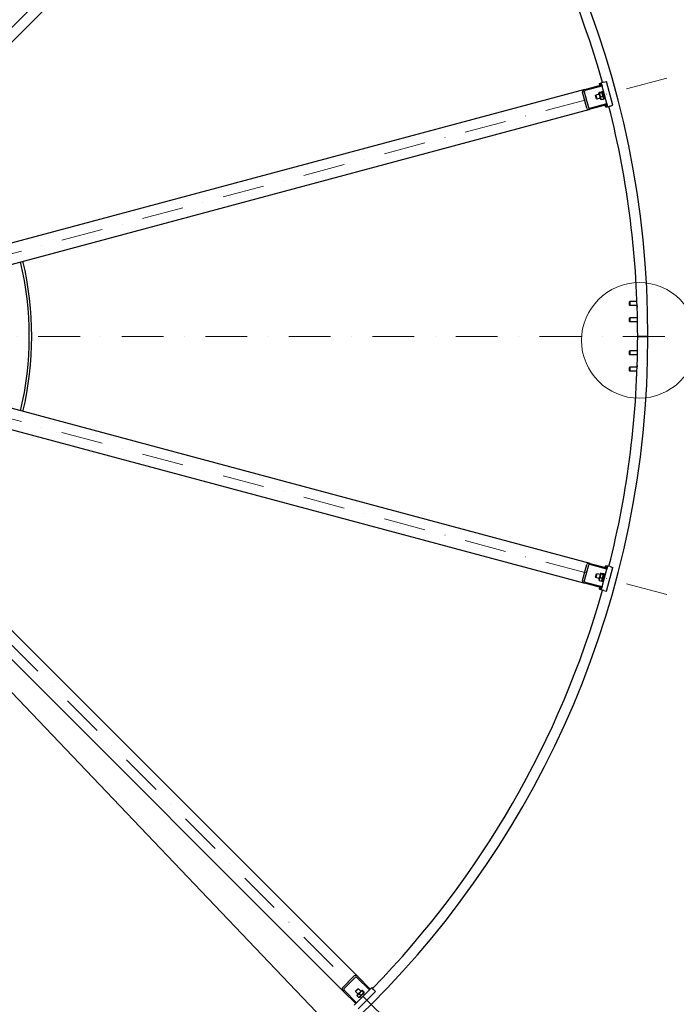
# Model space of a CAD drawing. Units: millimetres. Extents: x 1243 to 16720, y 156 to 21792.
# Drawn here: x 4961 to 6559, y 8934 to 11331 of the extents above; entities that cross this region are included whole.
import ezdxf

# ---------------------------------------------------------------- set-up
doc = ezdxf.new("R2010")
doc.units = ezdxf.units.MM
doc.header["$LTSCALE"] = 80
doc.linetypes.add('DASHDOT2', pattern=[12.7, 6.35, -3.175, 0, -3.175])
doc.linetypes.add('LONG_DASH_DOTTED', pattern=[0.3001, 0.2362, -0.0295, 0.0049, -0.0295])
for name, color, linetype, lineweight in [('Centerline(Hillmar_metric)', 7, 'LONG_DASH_DOTTED', 18), ('Detail Circle Lines(Hillmar_metric)', 7, 'Continuous', 18), ('Symbols(Hillmar_metric)', 7, 'Continuous', 18), ('Visible Edges(Hillmar_metric)', 7, 'Continuous', 25)]:
    doc.layers.add(name, color=color, linetype=linetype, lineweight=lineweight)
doc.styles.add('Hillmar_metric_Dimensions', font='arial.ttf')
doc.dimstyles.new('DEFAULT-ISO-Method 1b-Hillmar_metric$7', dxfattribs={"dimscale": 80, "dimtxt": 2, "dimasz": 2.5, "dimexe": 1, "dimexo": 1, "dimgap": 0.25, "dimtad": 1, "dimtih": 1, "dimtoh": 1, "dimrnd": 1e-08, "dimdsep": 46, "dimtxsty": 'Hillmar_metric_Dimensions', "dimcen": 0.09, "dimdle": 8, "dimclrd": 7, "dimclre": 7, "dimclrt": 7, "dimazin": 2, "dimtfac": 0.75, "dimtmove": 0, "dimatfit": 3, "dimfxl": 1, "dimtolj": 1, "dimlwd": 15, "dimlwe": 9, "dimarcsym": 0})

# ---------------------------------------------------------------- blocks, each defined once
blk = doc.blocks.new('2dDetail0')
at = {"layer": 'Detail Circle Lines(Hillmar_metric)'}
blk.add_circle((80.865, 131.878), 1.758, dxfattribs=at)

msp = doc.modelspace()

# ---------------------------------------------------------------- linework, layer by layer
at = {"layer": 'Centerline(Hillmar_metric)', "linetype": 'DASHDOT2', "ltscale": 0.2}
for p, q in [((4215.0546, 10584.9157), (5907.6963, 12277.5574)), ((6536.3048, 11188.7755), (4224.1133, 10569.2257)), ((6734.4065, 10560.167), (1854.5932, 10560.167)), ((6536.3048, 9931.5585), (4224.1133, 10551.1083)), ((4215.0546, 10535.4183), (5907.6963, 8842.7766))]:
    msp.add_line(p, q, dxfattribs=at)
at = {"layer": 'Visible Edges(Hillmar_metric)'}
for p, q in [((4374.1537, 10708.6594), (5783.9526, 12118.4584)), ((6336.6491, 11161.1599), (6378.4189, 11172.352)), ((6379.1954, 11169.4542), (6337.4256, 11158.2621)), ((6372.2952, 11175.8876), (6375.193, 11176.664)), ((6373.5893, 11171.0579), (6372.2952, 11175.8876)), ((6375.193, 11176.664), (6377.1248, 11177.1817)), ((6376.487, 11171.8344), (6375.193, 11176.664)), ((6382.9204, 11178.7346), (6377.1248, 11177.1817)), ((6378.4189, 11172.352), (6377.1248, 11177.1817)), ((6378.4189, 11172.352), (6379.1954, 11169.4542)), ((6390.5834, 11126.9535), (6379.1954, 11169.4542)), ((6382.9204, 11178.7346), (6389.6818, 11180.5463)), ((6405.211, 11122.5908), (6389.6818, 11180.5463)), ((6336.6491, 11161.1599), (4410.828, 10645.1376)), ((6341.7695, 11115.9444), (6331.4167, 11154.5814)), ((6335.3326, 11155.6307), (6345.6854, 11116.9937)), ((6362.5831, 11146.4507), (6363.2337, 11147.5776)), ((6364.6949, 11138.5691), (6362.5831, 11146.4507)), ((6371.811, 11149.8759), (6363.2337, 11147.5776)), ((6363.2337, 11147.5776), (6365.8219, 11137.9184)), ((6371.1251, 11152.4356), (6371.4289, 11153.5694)), ((6371.1251, 11152.4356), (6375.085, 11137.657)), ((6371.9069, 11154.3472), (6377.2197, 11155.7707)), ((6372.4025, 11152.4976), (6377.7152, 11153.9212)), ((6378.8525, 11154.5062), (6378.0225, 11155.3362)), ((6378.4902, 11155.8585), (6380.6152, 11156.4279)), ((6378.4902, 11155.8585), (6378.5157, 11155.7633)), ((6378.5601, 11155.5974), (6378.5157, 11155.7633)), ((6378.5601, 11155.5974), (6383.1748, 11138.3752)), ((6380.3693, 11157.3455), (6382.3012, 11157.8631)), ((6380.3693, 11157.3455), (6385.5457, 11138.027)), ((6348.8136, 11115.7613), (6390.5834, 11126.9535)), ((6391.3599, 11124.0557), (6349.5901, 11112.8636)), ((6364.6949, 11138.5691), (6365.8219, 11137.9184)), ((6374.3992, 11140.2167), (6365.8219, 11137.9184)), ((6374.808, 11143.5202), (6380.1207, 11144.9438)), ((6375.085, 11137.657), (6375.915, 11136.827)), ((6376.7179, 11136.3924), (6382.0306, 11137.8159)), ((6382.8125, 11139.7275), (6382.5087, 11138.5937)), ((6383.1748, 11138.3752), (6385.2998, 11138.9446)), ((6385.5457, 11138.027), (6387.4776, 11138.5446)), ((6387.8243, 11117.932), (6386.5302, 11122.7616)), ((6390.7221, 11118.7085), (6389.428, 11123.5381)), ((6390.5834, 11126.9535), (6391.3599, 11124.0557)), ((6392.6539, 11119.2261), (6391.3599, 11124.0557)), ((6398.4495, 11120.779), (6405.211, 11122.5908)), ((4423.7689, 10596.8413), (6349.5901, 11112.8636)), ((6387.8243, 11117.932), (6390.7221, 11118.7085)), ((6392.6539, 11119.2261), (6390.7221, 11118.7085)), ((6398.4495, 11120.779), (6392.6539, 11119.2261)), ((6445.3059, 10644.2468), (6446.2261, 10645.167)), ((6445.3059, 10636.0872), (6445.3059, 10644.2468)), ((6446.2261, 10645.167), (6446.2261, 10635.167)), ((6463.7174, 10645.167), (6446.2261, 10645.167)), ((6445.3059, 10636.0872), (6446.2261, 10635.167)), ((6464.0693, 10635.167), (6446.2261, 10635.167)), ((6464.1059, 10634.0491), (6464.1059, 10631.117)), ((6464.1059, 10631.117), (6464.1993, 10631.117)), ((6445.3059, 10604.2468), (6446.2261, 10605.167)), ((6445.3059, 10596.0872), (6445.3059, 10604.2468)), ((6445.3059, 10596.0872), (6446.2261, 10595.167)), ((6446.2261, 10605.167), (6446.2261, 10595.167)), ((6464.1059, 10605.167), (6446.2261, 10605.167)), ((6464.1059, 10595.167), (6446.2261, 10595.167)), ((6464.1059, 10609.217), (6464.1059, 10591.117)), ((6464.1059, 10609.217), (6464.7771, 10609.217)), ((6464.1059, 10591.117), (6465.0954, 10591.117)), ((6465.3059, 10560.167), (6469.5059, 10560.167)), ((6469.5059, 10560.167), (6465.3059, 10560.167)), ((6486.1059, 10560.167), (6469.5059, 10560.167)), ((6469.5059, 10560.167), (6486.1059, 10560.167)), ((6486.1059, 10560.167), (6490.3059, 10560.167)), ((6490.3059, 10560.167), (6486.1059, 10560.167)), ((6349.5901, 10007.4705), (4423.7689, 10523.4927)), ((6445.3059, 10524.2468), (6446.2261, 10525.167)), ((6445.3059, 10516.0872), (6445.3059, 10524.2468)), ((6446.2261, 10525.167), (6446.2261, 10515.167)), ((6464.1059, 10525.167), (6446.2261, 10525.167)), ((6464.1059, 10529.217), (6464.1059, 10511.117)), ((6464.1059, 10529.217), (6465.0954, 10529.217)), ((6445.3059, 10516.0872), (6446.2261, 10515.167)), ((6464.1059, 10515.167), (6446.2261, 10515.167)), ((6464.1059, 10511.117), (6464.7771, 10511.117)), ((4410.828, 10475.1964), (6336.6491, 9959.1742)), ((6445.3059, 10484.2468), (6446.2261, 10485.167)), ((6445.3059, 10476.0872), (6445.3059, 10484.2468)), ((6445.3059, 10476.0872), (6446.2261, 10475.167)), ((6446.2261, 10485.167), (6446.2261, 10475.167)), ((6464.0693, 10485.167), (6446.2261, 10485.167)), ((6463.7174, 10475.167), (6446.2261, 10475.167)), ((6464.1059, 10489.217), (6464.1059, 10486.2849)), ((6464.1059, 10489.217), (6464.1993, 10489.217)), ((5783.9526, 9001.8757), (4374.1537, 10411.6746)), ((4338.7983, 10376.3192), (5748.5972, 8966.5203)), ((6331.4167, 9965.7526), (6341.7695, 10004.3896)), ((6345.6854, 10003.3403), (6335.3326, 9964.7033)), ((6390.5834, 9993.3805), (6348.8136, 10004.5727)), ((6349.5901, 10007.4705), (6391.3599, 9996.2783)), ((6386.5302, 9997.5724), (6387.8243, 10002.402)), ((6387.8243, 10002.402), (6390.7221, 10001.6256)), ((6389.428, 9996.7959), (6390.7221, 10001.6256)), ((6389.6818, 9939.7877), (6405.211, 9997.7433)), ((6391.3599, 9996.2783), (6390.5834, 9993.3805)), ((6390.7221, 10001.6256), (6392.6539, 10001.1079)), ((6391.3599, 9996.2783), (6392.6539, 10001.1079)), ((6398.4495, 9999.555), (6392.6539, 10001.1079)), ((6398.4495, 9999.555), (6405.211, 9997.7433)), ((6362.5831, 9973.8834), (6364.6949, 9981.765)), ((6362.5831, 9973.8834), (6363.2337, 9972.7564)), ((6365.8219, 9982.4156), (6363.2337, 9972.7564)), ((6371.811, 9970.4581), (6363.2337, 9972.7564)), ((6364.6949, 9981.765), (6365.8219, 9982.4156)), ((6374.3992, 9980.1174), (6365.8219, 9982.4156)), ((6375.085, 9982.6771), (6371.1251, 9967.8984)), ((6373.8168, 9973.1147), (6379.1296, 9971.6911)), ((6375.085, 9982.6771), (6375.915, 9983.5071)), ((6376.2223, 9982.0921), (6381.535, 9980.6685)), ((6376.7179, 9983.9416), (6382.0306, 9982.5181)), ((6383.1049, 9981.6978), (6378.4902, 9964.4756)), ((6379.1954, 9950.8798), (6390.5834, 9993.3805)), ((6385.5457, 9982.307), (6380.3693, 9962.9885)), ((6382.8125, 9980.6065), (6382.5087, 9981.7403)), ((6383.1049, 9981.6978), (6383.1493, 9981.8636)), ((6383.1748, 9981.9588), (6383.1493, 9981.8636)), ((6383.1748, 9981.9588), (6385.2998, 9981.3894)), ((6385.5457, 9982.307), (6387.4776, 9981.7894)), ((6378.4189, 9947.982), (6336.6491, 9959.1742)), ((6337.4256, 9962.0719), (6379.1954, 9950.8798)), ((6371.1251, 9967.8984), (6371.4289, 9966.7646)), ((6371.9069, 9965.9868), (6377.2197, 9964.5633)), ((6372.2952, 9944.4465), (6373.5893, 9949.2761)), ((6375.193, 9943.67), (6376.487, 9948.4996)), ((6377.1248, 9943.1524), (6378.4189, 9947.982)), ((6378.8525, 9965.8278), (6378.0225, 9964.9979)), ((6379.1954, 9950.8798), (6378.4189, 9947.982)), ((6378.4902, 9964.4756), (6380.6152, 9963.9061)), ((6380.3693, 9962.9885), (6382.3012, 9962.4709)), ((6372.2952, 9944.4465), (6375.193, 9943.67)), ((6377.1248, 9943.1524), (6375.193, 9943.67)), ((6382.9204, 9941.5995), (6377.1248, 9943.1524)), ((6382.9204, 9941.5995), (6389.6818, 9939.7877)), ((5747.355, 8974.8336), (5775.6393, 9003.1179)), ((5778.506, 9000.2512), (5750.2217, 8971.967)), ((5812.4089, 8969.1768), (5781.8313, 8999.7543)), ((5783.9526, 9001.8757), (5814.5302, 8971.2981)), ((5779.1748, 8935.9427), (5748.5972, 8966.5203)), ((5750.7186, 8968.6416), (5781.2962, 8938.0641)), ((5785.4824, 8972.0616), (5778.4113, 8964.9906)), ((5778.4113, 8966.2919), (5784.181, 8972.0616)), ((5778.4113, 8966.2919), (5778.4113, 8964.9906)), ((5784.6903, 8958.7116), (5778.4113, 8964.9906)), ((5781.2962, 8938.0641), (5812.4089, 8969.1768)), ((5793.6352, 8967.6565), (5782.8164, 8956.8377)), ((5784.181, 8972.0616), (5785.4824, 8972.0616)), ((5784.8317, 8923.2148), (5827.2581, 8965.6412)), ((5791.7613, 8965.7826), (5785.4824, 8972.0616)), ((5793.6352, 8967.6565), (5794.769, 8967.9603)), ((5794.3276, 8966.5812), (5798.2168, 8962.692)), ((5795.6815, 8967.9352), (5799.5707, 8964.046)), ((5814.5302, 8971.2981), (5812.4089, 8969.1768)), ((5814.5302, 8971.2981), (5818.0657, 8974.8336)), ((5822.3084, 8970.591), (5818.0657, 8974.8336)), ((5822.3084, 8970.591), (5827.2581, 8965.6412)), ((5782.8164, 8956.8377), (5782.5126, 8955.704)), ((5782.5377, 8954.7914), (5786.4269, 8950.9022)), ((5788.4733, 8951.1809), (5787.3395, 8950.8771)), ((5787.7557, 8960.0093), (5791.6448, 8956.1201)), ((5788.4733, 8951.1809), (5799.292, 8961.9996)), ((5793.317, 8950.0849), (5790.3471, 8953.0547)), ((5800.388, 8957.1559), (5797.4182, 8960.1258)), ((5799.292, 8961.9996), (5799.5958, 8963.1334)), ((5775.6393, 8932.4072), (5779.1748, 8935.9427)), ((5781.2962, 8938.0641), (5779.1748, 8935.9427))]:
    msp.add_line(p, q, dxfattribs=at)
for radius, start, end in [(2300, 0, 90), (2275, 15.7555706, 44.2444294), (2275, 0, 14.2444294), (794, 346.8043215, 13.1956785), (800, 346.7907847, 13.2092153), (2300, 270, 0), (2275, 345.7555706, 0), (2275, 315.7555706, 344.2444294)]:
    msp.add_arc((4190.3059, 10560.167), radius, start, end, dxfattribs=at)
for centre, major_axis, ratio, start_param, end_param in [((6337.9432, 11156.3302), (-6.5265, -1.7488), 0.74, 4.71238898, 6.283185307), ((6337.9432, 11156.3302), (-2.6106, -0.6995), 0.74, 4.71238898, 6.283185307), ((6380.0964, 11146.9196), (-14.414, -6.5188), 0.555962521, 4.431136627, 4.57261092), ((6381.5686, 11147.3141), (-14.414, -6.5188), 0.555962521, 4.529388184, 4.669886838), ((6348.296, 11117.6932), (-6.5265, -1.7488), 0.74, 0, 1.570796327), ((6348.296, 11117.6932), (-2.6106, -0.6995), 0.74, 0, 1.570796327), ((6348.296, 10002.6408), (-6.5265, 1.7488), 0.74, 4.71238898, 6.283185307), ((6348.296, 10002.6408), (-2.6106, 0.6995), 0.74, 4.71238898, 6.283185307), ((6381.5686, 9973.0199), (-15.7423, 1.5615), 0.555962521, 4.529388184, 4.669886838), ((6380.0964, 9973.4144), (-15.7423, 1.5615), 0.555962521, 4.431136627, 4.57261092), ((6337.9432, 9964.0038), (-6.5265, 1.7488), 0.74, 0, 1.570796327), ((6337.9432, 9964.0038), (-2.6106, 0.6995), 0.74, 0, 1.570796327), ((5780.4171, 8998.3401), (-4.7777, 4.7777), 0.74, 4.71238898, 6.283185307), ((5780.4171, 8998.3401), (-1.9111, 1.9111), 0.74, 4.71238898, 6.283185307), ((5752.1328, 8970.0559), (-4.7777, 4.7777), 0.74, 0, 1.570796327), ((5752.1328, 8970.0559), (-1.9111, 1.9111), 0.74, 0, 1.570796327)]:
    msp.add_ellipse(centre, major_axis=major_axis, ratio=ratio, start_param=start_param, end_param=end_param, dxfattribs=at)
for points, weights in [([(6371.9069, 11154.3472), (6370.7863, 11153.0557), (6372.4025, 11152.4976)], [1, 1.15470053838, 1]), ([(6372.4025, 11152.4976), (6372.2369, 11147.6423), (6374.808, 11143.5202)], [1, 1.15470053838, 1]), ([(6377.7152, 11153.9212), (6378.8358, 11155.2126), (6377.2197, 11155.7707)], [1, 1.15470053838, 1]), ([(6380.1207, 11144.9438), (6380.2864, 11149.7991), (6377.7152, 11153.9212)], [1, 1.15470053838, 1]), ([(6374.808, 11143.5202), (6374.3946, 11139.5897), (6376.7179, 11136.3924)], [1, 1.15470053838, 1]), ([(6376.7179, 11136.3924), (6376.1553, 11136.5867), (6375.915, 11136.827)], [1, 1.04891825007, 1.066899372]), ([(6382.0306, 11137.8159), (6382.4441, 11141.7465), (6380.1207, 11144.9438)], [1, 1.15470053838, 1]), ([(6382.5087, 11138.5937), (6382.4207, 11138.2655), (6382.0306, 11137.8159)], [1.066899372, 1.04891825007, 1]), ([(6373.8168, 9973.1147), (6371.4935, 9969.9174), (6371.9069, 9965.9868)], [1, 1.15470053838, 1]), ([(6376.2223, 9982.0921), (6373.6512, 9977.97), (6373.8168, 9973.1147)], [1, 1.15470053838, 1]), ([(6376.7179, 9983.9416), (6375.1017, 9983.3835), (6376.2223, 9982.0921)], [1, 1.15470053838, 1]), ([(6377.2197, 9964.5633), (6379.543, 9967.7606), (6379.1296, 9971.6911)], [1, 1.15470053838, 1]), ([(6379.1296, 9971.6911), (6381.7007, 9975.8132), (6381.535, 9980.6685)], [1, 1.15470053838, 1]), ([(6381.535, 9980.6685), (6383.1512, 9981.2266), (6382.0306, 9982.5181)], [1, 1.15470053838, 1]), ([(6371.9069, 9965.9868), (6371.5169, 9966.4364), (6371.4289, 9966.7646)], [1, 1.04891825007, 1.066899372]), ([(6378.0225, 9964.9979), (6377.7823, 9964.7576), (6377.2197, 9964.5633)], [1.066899372, 1.04891825007, 1]), ([(5794.3276, 8966.5812), (5790.0399, 8964.297), (5787.7557, 8960.0093)], [1, 1.15470053838, 1]), ([(5795.6815, 8967.9352), (5794.0028, 8968.2599), (5794.3276, 8966.5812)], [1, 1.15470053838, 1]), ([(5782.5377, 8954.7914), (5782.4247, 8955.3757), (5782.5126, 8955.704)], [1, 1.04891825007, 1.066899372]), ([(5787.7557, 8960.0093), (5784.145, 8958.4021), (5782.5377, 8954.7914)], [1, 1.15470053838, 1]), ([(5786.4269, 8950.9022), (5790.0376, 8952.5094), (5791.6448, 8956.1201)], [1, 1.15470053838, 1]), ([(5787.3395, 8950.8771), (5787.0113, 8950.7891), (5786.4269, 8950.9022)], [1.066899372, 1.04891825007, 1]), ([(5791.6448, 8956.1201), (5795.9325, 8958.4043), (5798.2168, 8962.692)], [1, 1.15470053838, 1]), ([(5798.2168, 8962.692), (5799.8955, 8962.3673), (5799.5707, 8964.046)], [1, 1.15470053838, 1])]:
    msp.add_rational_spline(points, weights, degree=2, dxfattribs=at)

# ---------------------------------------------------------------- block references
at = {"layer": 'Detail Circle Lines(Hillmar_metric)', "xscale": 80, "yscale": 80, "zscale": 80}
msp.add_blockref('2dDetail0', (0, 0), dxfattribs=at)

# ---------------------------------------------------------------- leaders
at = {"layer": 'Symbols(Hillmar_metric)', "color": 7, "linetype": 'Continuous', "lineweight": 18, "annotation_type": 0, "has_hookline": 1, "hookline_direction": 0, "text_width": 1440.81}
msp.add_leader([(4256.2251, 10411.2849), (6786.3466, 7759.4167), (6986.3466, 7759.4167)], dimstyle='DEFAULT-ISO-Method 1b-Hillmar_metric$7', override={"dimtad": 0}, dxfattribs=at)

doc.saveas('drawing.dxf')
